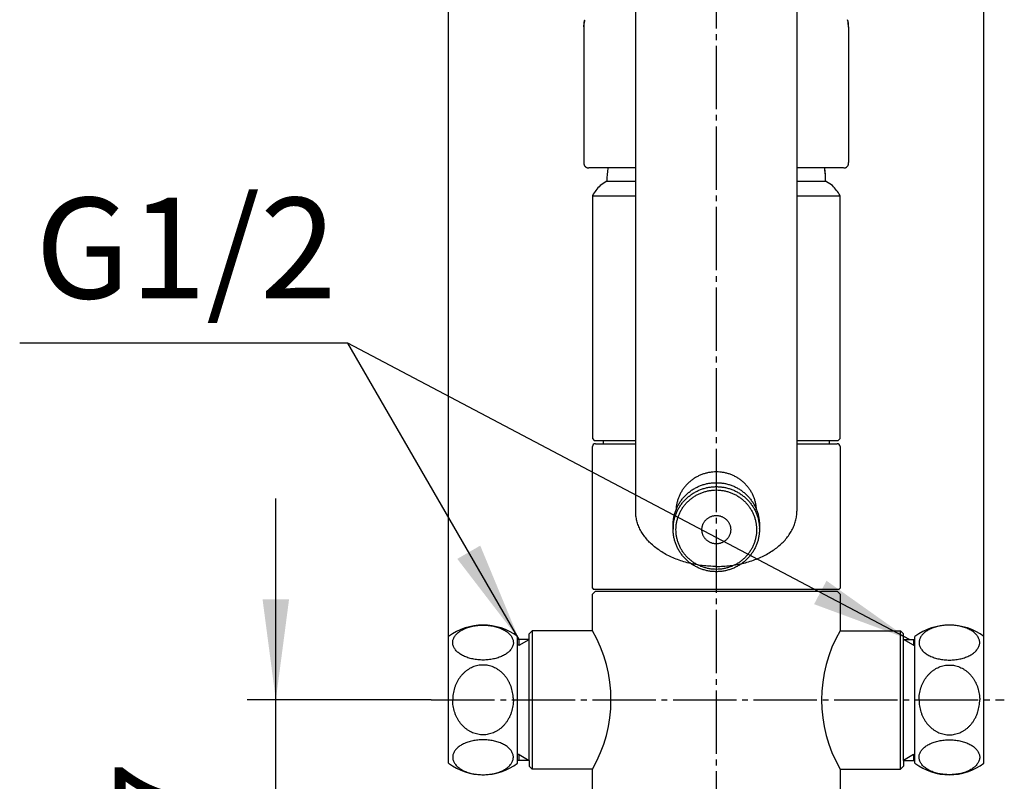
# Model space of a CAD drawing. Units: millimetres. Extents: x 0 to 1050, y 0 to 1485.
# Drawn here: x 252 to 423, y 714 to 847 of the extents above; entities that cross this region are included whole.
import ezdxf

# ---------------------------------------------------------------- set-up
doc = ezdxf.new("R2010")
doc.units = ezdxf.units.MM
doc.linetypes.add('DASH_CENTER', pattern=[14, 11, -1, 1, -1])
doc.layers.add('1', color=7, linetype='Continuous')
doc.styles.add('CONVERTER_12', font='txt.shx', dxfattribs={"width": 0.9})
doc.dimstyles.new('ME10_DIM_27', dxfattribs={"dimtxt": 17.5, "dimasz": 17.5, "dimexe": 5, "dimexo": 0, "dimgap": 5, "dimtad": 1, "dimdsep": 46, "dimtxsty": 'CONVERTER_12', "dimsah": 1, "dimcen": 0.09, "dimclrd": 2, "dimclre": 2, "dimclrt": 7, "dimadec": 0, "dimazin": 0, "dimtfac": 1, "dimtdec": 4, "dimtix": 1, "dimtmove": 0, "dimatfit": 3, "dimfxl": 1, "dimtolj": 1, "dimtzin": 0, "dimarcsym": 0})
doc.dimstyles.new('ME10_DIM_28', dxfattribs={"dimtxt": 17.5, "dimasz": 17.5, "dimexe": 5, "dimexo": 0, "dimgap": 5, "dimtad": 1, "dimdsep": 46, "dimtxsty": 'CONVERTER_12', "dimsah": 1, "dimcen": 0.09, "dimclrd": 2, "dimclre": 2, "dimclrt": 7, "dimadec": 0, "dimazin": 0, "dimtfac": 1, "dimtdec": 4, "dimtix": 1, "dimtmove": 0, "dimatfit": 3, "dimfxl": 1, "dimtolj": 1, "dimtzin": 0, "dimarcsym": 0})
doc.dimstyles.get("Standard").update_dxf_attribs({"dimtxt": 0.18, "dimasz": 0.18, "dimexe": 0.18, "dimexo": 0.0625, "dimgap": 0.09, "dimtad": 0, "dimtih": 1, "dimtoh": 1, "dimdec": 4, "dimzin": 0, "dimdsep": 46, "dimtxsty": 'Standard', "dimcen": 0.09, "dimadec": 0, "dimazin": 0, "dimtfac": 1, "dimtdec": 4, "dimtofl": 0, "dimtmove": 0, "dimatfit": 3, "dimfxl": 1, "dimtolj": 1, "dimtzin": 0, "dimarcsym": 0})

# ---------------------------------------------------------------- blocks, each defined once
blk = doc.blocks.new('27-25-M1', base_point=(870.59, 731.11))
at = {"color": 7, "linetype": 'Continuous'}
for p, q in [((350.42, 845.27), (350.42, 821.7)), ((350.54, 846.33), (350.6, 846.53)), ((396.29, 846.34), (396.24, 846.53)), ((396.42, 821.7), (396.42, 845.27)), ((351.29, 820.77), (351.27, 820.77)), ((359.42, 820.77), (351.29, 820.77)), ((395.54, 820.77), (387.42, 820.77))]:
    blk.add_line(p, q, dxfattribs=at)
for points, knots in [([(350.55, 846.41), (350.53, 846.31), (350.49, 846.11), (350.44, 845.82), (350.42, 845.53), (350.42, 845.34), (350.42, 845.24)], [0, 0, 0, 0, 0.306749, 0.613171, 0.897446, 1.18318, 1.18318, 1.18318, 1.18318]), ([(350.42, 845.27), (350.42, 845.29), (350.42, 845.34), (350.42, 845.43), (350.44, 845.55), (350.46, 845.65), (350.47, 845.7)], [0, 0, 0, 0, 0.0711695, 0.1406543, 0.2908756, 0.4348, 0.4348, 0.4348, 0.4348]), ([(350.47, 845.7), (350.47, 845.78), (350.47, 845.96), (350.5, 846.17), (350.54, 846.33), (350.56, 846.4), (350.57, 846.43)], [0, 0, 0, 0, 0.2635707, 0.524405, 0.6355229, 0.7470812, 0.7470812, 0.7470812, 0.7470812]), ([(350.47, 845.7), (350.47, 845.7), (350.48, 845.72), (350.48, 845.74), (350.48, 845.75)], [0, 0, 0, 0, 0.02730043, 0.05448109, 0.05448109, 0.05448109, 0.05448109]), ([(350.48, 845.75), (350.48, 845.84), (350.48, 846.01), (350.5, 846.2), (350.53, 846.3), (350.54, 846.32), (350.54, 846.33)], [0, 0, 0, 0, 0.2636063, 0.523915, 0.5570126, 0.5901615, 0.5901615, 0.5901615, 0.5901615]), ([(396.36, 845.7), (396.36, 845.78), (396.36, 845.96), (396.33, 846.17), (396.29, 846.33), (396.27, 846.4), (396.26, 846.43)], [0, 0, 0, 0, 0.2635641, 0.5244006, 0.6367276, 0.749503, 0.749503, 0.749503, 0.749503]), ([(396.41, 845.24), (396.41, 845.34), (396.41, 845.53), (396.39, 845.82), (396.34, 846.11), (396.3, 846.31), (396.28, 846.41)], [0, 0, 0, 0, 0.285734, 0.570008, 0.876431, 1.18318, 1.18318, 1.18318, 1.18318]), ([(396.35, 845.75), (396.35, 845.84), (396.35, 846.01), (396.33, 846.2), (396.3, 846.3), (396.29, 846.33), (396.29, 846.34)], [0, 0, 0, 0, 0.2635877, 0.5239003, 0.5590317, 0.5942204, 0.5942204, 0.5942204, 0.5942204]), ([(396.36, 845.7), (396.36, 845.7), (396.35, 845.72), (396.35, 845.74), (396.35, 845.75)], [0, 0, 0, 0, 0.02730043, 0.05448109, 0.05448109, 0.05448109, 0.05448109]), ([(396.41, 845.27), (396.41, 845.29), (396.41, 845.34), (396.41, 845.43), (396.39, 845.55), (396.37, 845.65), (396.36, 845.7)], [0, 0, 0, 0, 0.0711695, 0.1406543, 0.2908756, 0.4348, 0.4348, 0.4348, 0.4348]), ([(350.42, 821.72), (350.42, 821.69), (350.42, 821.65), (350.42, 821.56), (350.43, 821.45), (350.47, 821.33), (350.52, 821.22), (350.58, 821.11), (350.67, 821.01), (350.76, 820.93), (350.87, 820.87), (350.99, 820.82), (351.11, 820.79), (351.19, 820.78), (351.25, 820.78), (351.26, 820.78), (351.27, 820.78)], [0, 0, 0, 0, 0.067587, 0.135355, 0.26108, 0.391495, 0.513054, 0.638275, 0.762964, 0.887951, 1.016309, 1.141605, 1.264397, 1.380409, 1.402914, 1.425313, 1.425313, 1.425313, 1.425313]), ([(395.56, 820.78), (395.56, 820.78), (395.57, 820.78), (395.6, 820.77), (395.65, 820.77), (395.74, 820.79), (395.82, 820.81), (395.9, 820.84), (395.97, 820.87), (396.04, 820.91), (396.12, 820.97), (396.18, 821.03), (396.24, 821.1), (396.29, 821.17), (396.33, 821.25), (396.36, 821.33), (396.39, 821.44), (396.41, 821.55), (396.41, 821.64), (396.41, 821.7), (396.41, 821.73)], [0, 0, 0, 0, 0.007149, 0.014307, 0.094123, 0.177363, 0.263757, 0.344286, 0.426121, 0.509271, 0.600074, 0.691624, 0.782485, 0.867858, 0.951504, 1.033304, 1.156719, 1.275903, 1.359432, 1.442604, 1.442604, 1.442604, 1.442604])]:
    blk.add_open_spline(points, degree=3, knots=knots, dxfattribs=at)
blk = doc.blocks.new('34-188-M2__1', base_point=(323.92, 715.36))
at = {"layer": '1', "color": 7, "linetype": 'Continuous'}
for p, q in [((326.92, 728.36), (326.92, 739.36)), ((338.92, 717.36), (338.92, 739.36)), ((326.92, 717.36), (326.92, 728.36))]:
    blk.add_line(p, q, dxfattribs=at)
for centre, start, end in [((332.92, 731.36), 53.1301, 126.8699), ((332.92, 725.36), 233.1301, 306.8699)]:
    blk.add_arc(centre, 10, start, end, dxfattribs=at)
for points, knots in [([(338.16, 738.59), (338.15, 738.68), (338.11, 738.86), (338, 739.12), (337.86, 739.38), (337.68, 739.62), (337.47, 739.85), (337.22, 740.08), (336.94, 740.29), (336.63, 740.48), (336.29, 740.66), (335.92, 740.82), (335.54, 740.96), (335.13, 741.08), (334.71, 741.18), (334.27, 741.26), (333.83, 741.31), (333.37, 741.35), (332.92, 741.36), (332.46, 741.35), (332.01, 741.31), (331.56, 741.26), (331.12, 741.18), (330.7, 741.08), (330.29, 740.96), (329.91, 740.82), (329.54, 740.66), (329.21, 740.48), (328.89, 740.29), (328.61, 740.08), (328.36, 739.85), (328.15, 739.62), (327.97, 739.38), (327.83, 739.12), (327.72, 738.86), (327.66, 738.59), (327.64, 738.32), (327.66, 738.05), (327.72, 737.79), (327.83, 737.53), (327.97, 737.27), (328.15, 737.03), (328.36, 736.79), (328.61, 736.57), (328.89, 736.36), (329.21, 736.17), (329.54, 735.99), (329.91, 735.83), (330.29, 735.69), (330.7, 735.57), (331.12, 735.47), (331.56, 735.39), (332.01, 735.33), (332.46, 735.3), (332.92, 735.29), (333.37, 735.3), (333.83, 735.33), (334.27, 735.39), (334.71, 735.47), (335.13, 735.57), (335.54, 735.69), (335.92, 735.83), (336.29, 735.99), (336.63, 736.17), (336.94, 736.36), (337.22, 736.57), (337.47, 736.79), (337.68, 737.03), (337.86, 737.27), (338, 737.53), (338.11, 737.79), (338.17, 738.05), (338.19, 738.32), (338.17, 738.5), (338.16, 738.59)], [0, 0, 0, 0, 0.274626, 0.54893, 0.844535, 1.139721, 1.464848, 1.789634, 2.147784, 2.505702, 2.896041, 3.286231, 3.704625, 4.122927, 4.562896, 5.002812, 5.456315, 5.909795, 6.367899, 6.826004, 7.279483, 7.732987, 8.172903, 8.612872, 9.031174, 9.449568, 9.839758, 10.230097, 10.588015, 10.946164, 11.270951, 11.596078, 11.891264, 12.186869, 12.461173, 12.735799, 13.00262, 13.269442, 13.544068, 13.818372, 14.113977, 14.409163, 14.73429, 15.059076, 15.417226, 15.775144, 16.165483, 16.555673, 16.974067, 17.392369, 17.832338, 18.272254, 18.725757, 19.179237, 19.637341, 20.095446, 20.548925, 21.002429, 21.442345, 21.882313, 22.300616, 22.71901, 23.1092, 23.499539, 23.857457, 24.215606, 24.540393, 24.86552, 25.160706, 25.456311, 25.730615, 26.005241, 26.272062, 26.538884, 26.538884, 26.538884, 26.538884]), ([(338.18, 728.36), (338.18, 728.45), (338.18, 728.63), (338.16, 728.98), (338.11, 729.42), (338.01, 729.93), (337.87, 730.44), (337.7, 730.92), (337.49, 731.39), (337.24, 731.84), (336.96, 732.26), (336.65, 732.65), (336.31, 733.01), (335.95, 733.33), (335.56, 733.62), (335.15, 733.86), (334.72, 734.07), (334.29, 734.23), (333.83, 734.34), (333.38, 734.41), (332.92, 734.43), (332.45, 734.41), (332, 734.34), (331.55, 734.23), (331.11, 734.07), (330.68, 733.86), (330.27, 733.62), (329.88, 733.33), (329.52, 733.01), (329.18, 732.65), (328.87, 732.26), (328.59, 731.84), (328.35, 731.39), (328.13, 730.92), (327.96, 730.44), (327.82, 729.93), (327.72, 729.42), (327.67, 728.98), (327.65, 728.63), (327.65, 728.45), (327.65, 728.36)], [0, 0, 0, 0, 0.263982, 0.528342, 1.054652, 1.580985, 2.1017, 2.62246, 3.134495, 3.646596, 4.147789, 4.649066, 5.13847, 5.627969, 6.106046, 6.584218, 7.052874, 7.521607, 7.984026, 8.446488, 8.906737, 9.366987, 9.829449, 10.291867, 10.760601, 11.229257, 11.707428, 12.185505, 12.675005, 13.164409, 13.665686, 14.166878, 14.67898, 15.191014, 15.711775, 16.23249, 16.758823, 17.285133, 17.549493, 17.813475, 17.813475, 17.813475, 17.813475]), ([(338.18, 728.36), (338.18, 728.28), (338.18, 728.1), (338.16, 727.75), (338.11, 727.31), (338.01, 726.8), (337.87, 726.29), (337.7, 725.8), (337.49, 725.33), (337.24, 724.89), (336.96, 724.47), (336.65, 724.08), (336.31, 723.72), (335.95, 723.4), (335.56, 723.11), (335.15, 722.87), (334.72, 722.66), (334.29, 722.5), (333.83, 722.39), (333.38, 722.32), (332.92, 722.29), (332.45, 722.32), (332, 722.39), (331.55, 722.5), (331.11, 722.66), (330.68, 722.87), (330.27, 723.11), (329.88, 723.4), (329.52, 723.72), (329.18, 724.08), (328.87, 724.47), (328.59, 724.89), (328.35, 725.33), (328.13, 725.8), (327.96, 726.29), (327.82, 726.8), (327.72, 727.31), (327.67, 727.75), (327.65, 728.1), (327.65, 728.28), (327.65, 728.36)], [0, 0, 0, 0, 0.263982, 0.528342, 1.054652, 1.580985, 2.1017, 2.62246, 3.134495, 3.646596, 4.147789, 4.649066, 5.13847, 5.627969, 6.106046, 6.584218, 7.052874, 7.521607, 7.984026, 8.446488, 8.906737, 9.366987, 9.829449, 10.291867, 10.760601, 11.229257, 11.707428, 12.185505, 12.675005, 13.164409, 13.665686, 14.166878, 14.67898, 15.191014, 15.711775, 16.23249, 16.758823, 17.285133, 17.549493, 17.813475, 17.813475, 17.813475, 17.813475]), ([(338.16, 718.14), (338.15, 718.05), (338.11, 717.87), (338, 717.61), (337.86, 717.35), (337.68, 717.11), (337.47, 716.87), (337.22, 716.65), (336.94, 716.44), (336.63, 716.25), (336.29, 716.07), (335.92, 715.91), (335.54, 715.77), (335.13, 715.65), (334.71, 715.55), (334.27, 715.47), (333.83, 715.42), (333.37, 715.38), (332.92, 715.37), (332.46, 715.38), (332.01, 715.42), (331.56, 715.47), (331.12, 715.55), (330.7, 715.65), (330.29, 715.77), (329.91, 715.91), (329.54, 716.07), (329.21, 716.25), (328.89, 716.44), (328.61, 716.65), (328.36, 716.87), (328.15, 717.11), (327.97, 717.35), (327.83, 717.61), (327.72, 717.87), (327.66, 718.14), (327.64, 718.41), (327.66, 718.67), (327.72, 718.94), (327.83, 719.2), (327.97, 719.46), (328.15, 719.7), (328.36, 719.94), (328.61, 720.16), (328.89, 720.37), (329.21, 720.56), (329.54, 720.74), (329.91, 720.9), (330.29, 721.04), (330.7, 721.16), (331.12, 721.26), (331.56, 721.34), (332.01, 721.39), (332.46, 721.43), (332.92, 721.44), (333.37, 721.43), (333.83, 721.39), (334.27, 721.34), (334.71, 721.26), (335.13, 721.16), (335.54, 721.04), (335.92, 720.9), (336.29, 720.74), (336.63, 720.56), (336.94, 720.37), (337.22, 720.16), (337.47, 719.94), (337.68, 719.7), (337.86, 719.46), (338, 719.2), (338.11, 718.94), (338.17, 718.67), (338.19, 718.41), (338.17, 718.23), (338.16, 718.14)], [0, 0, 0, 0, 0.274626, 0.54893, 0.844535, 1.139721, 1.464848, 1.789634, 2.147784, 2.505702, 2.896041, 3.286231, 3.704625, 4.122927, 4.562896, 5.002812, 5.456315, 5.909795, 6.367899, 6.826004, 7.279483, 7.732987, 8.172903, 8.612872, 9.031174, 9.449568, 9.839758, 10.230097, 10.588015, 10.946164, 11.270951, 11.596078, 11.891264, 12.186869, 12.461173, 12.735799, 13.00262, 13.269442, 13.544068, 13.818372, 14.113977, 14.409163, 14.73429, 15.059076, 15.417226, 15.775144, 16.165483, 16.555673, 16.974067, 17.392369, 17.832338, 18.272254, 18.725757, 19.179237, 19.637341, 20.095446, 20.548925, 21.002429, 21.442345, 21.882313, 22.300616, 22.71901, 23.1092, 23.499539, 23.857457, 24.215606, 24.540393, 24.86552, 25.160706, 25.456311, 25.730615, 26.005241, 26.272062, 26.538884, 26.538884, 26.538884, 26.538884])]:
    blk.add_open_spline(points, degree=3, knots=knots, dxfattribs=at)
blk = doc.blocks.new('34-188-M2__2', base_point=(404.92, 715.36))
at = {"layer": '1', "color": 7, "linetype": 'Continuous'}
for p, q in [((407.92, 717.36), (407.92, 739.36)), ((419.92, 717.36), (419.92, 739.36))]:
    blk.add_line(p, q, dxfattribs=at)
for centre, start, end in [((413.92, 731.36), 53.1301, 126.8699), ((413.92, 725.36), 233.1301, 306.8699)]:
    blk.add_arc(centre, 10, start, end, dxfattribs=at)
for points, knots in [([(408.67, 738.59), (408.69, 738.68), (408.72, 738.86), (408.83, 739.12), (408.97, 739.38), (409.15, 739.62), (409.36, 739.85), (409.61, 740.08), (409.89, 740.29), (410.21, 740.48), (410.54, 740.66), (410.91, 740.82), (411.29, 740.96), (411.7, 741.08), (412.12, 741.18), (412.56, 741.26), (413.01, 741.31), (413.46, 741.35), (413.92, 741.36), (414.37, 741.35), (414.83, 741.31), (415.27, 741.26), (415.71, 741.18), (416.13, 741.08), (416.54, 740.96), (416.92, 740.82), (417.29, 740.66), (417.63, 740.48), (417.94, 740.29), (418.22, 740.08), (418.47, 739.85), (418.68, 739.62), (418.86, 739.38), (419, 739.12), (419.11, 738.86), (419.17, 738.59), (419.19, 738.32), (419.17, 738.05), (419.11, 737.79), (419, 737.53), (418.86, 737.27), (418.68, 737.03), (418.47, 736.79), (418.22, 736.57), (417.94, 736.36), (417.63, 736.17), (417.29, 735.99), (416.92, 735.83), (416.54, 735.69), (416.13, 735.57), (415.71, 735.47), (415.27, 735.39), (414.83, 735.33), (414.37, 735.3), (413.92, 735.29), (413.46, 735.3), (413.01, 735.33), (412.56, 735.39), (412.12, 735.47), (411.7, 735.57), (411.29, 735.69), (410.91, 735.83), (410.54, 735.99), (410.21, 736.17), (409.89, 736.36), (409.61, 736.57), (409.36, 736.79), (409.15, 737.03), (408.97, 737.27), (408.83, 737.53), (408.72, 737.79), (408.66, 738.05), (408.64, 738.32), (408.66, 738.5), (408.67, 738.59)], [0, 0, 0, 0, 0.274626, 0.54893, 0.844535, 1.139721, 1.464848, 1.789634, 2.147784, 2.505702, 2.896041, 3.286231, 3.704625, 4.122927, 4.562896, 5.002812, 5.456315, 5.909795, 6.367899, 6.826004, 7.279483, 7.732987, 8.172903, 8.612872, 9.031174, 9.449568, 9.839758, 10.230097, 10.588015, 10.946164, 11.270951, 11.596078, 11.891264, 12.186869, 12.461173, 12.735799, 13.00262, 13.269442, 13.544068, 13.818372, 14.113977, 14.409163, 14.73429, 15.059076, 15.417226, 15.775144, 16.165483, 16.555673, 16.974067, 17.392369, 17.832338, 18.272254, 18.725757, 19.179237, 19.637341, 20.095446, 20.548925, 21.002429, 21.442345, 21.882313, 22.300616, 22.71901, 23.1092, 23.499539, 23.857457, 24.215606, 24.540393, 24.86552, 25.160706, 25.456311, 25.730615, 26.005241, 26.272062, 26.538884, 26.538884, 26.538884, 26.538884]), ([(408.65, 728.36), (408.65, 728.45), (408.65, 728.63), (408.67, 728.98), (408.72, 729.42), (408.82, 729.93), (408.96, 730.44), (409.13, 730.92), (409.35, 731.39), (409.59, 731.84), (409.87, 732.26), (410.18, 732.65), (410.52, 733.01), (410.88, 733.33), (411.27, 733.62), (411.68, 733.86), (412.11, 734.07), (412.55, 734.23), (413, 734.34), (413.45, 734.41), (413.92, 734.43), (414.38, 734.41), (414.83, 734.34), (415.29, 734.23), (415.72, 734.07), (416.15, 733.86), (416.56, 733.62), (416.95, 733.33), (417.31, 733.01), (417.65, 732.65), (417.96, 732.26), (418.24, 731.84), (418.49, 731.39), (418.7, 730.92), (418.87, 730.44), (419.01, 729.93), (419.11, 729.42), (419.16, 728.98), (419.18, 728.63), (419.18, 728.45), (419.18, 728.36)], [0, 0, 0, 0, 0.263982, 0.528342, 1.054652, 1.580985, 2.1017, 2.62246, 3.134495, 3.646596, 4.147789, 4.649066, 5.13847, 5.627969, 6.106046, 6.584218, 7.052874, 7.521607, 7.984026, 8.446488, 8.906737, 9.366987, 9.829449, 10.291867, 10.760601, 11.229257, 11.707428, 12.185505, 12.675005, 13.164409, 13.665686, 14.166878, 14.67898, 15.191014, 15.711775, 16.23249, 16.758823, 17.285133, 17.549493, 17.813475, 17.813475, 17.813475, 17.813475]), ([(408.65, 728.36), (408.65, 728.28), (408.65, 728.1), (408.67, 727.75), (408.72, 727.31), (408.82, 726.8), (408.96, 726.29), (409.13, 725.8), (409.35, 725.33), (409.59, 724.89), (409.87, 724.47), (410.18, 724.08), (410.52, 723.72), (410.88, 723.4), (411.27, 723.11), (411.68, 722.87), (412.11, 722.66), (412.55, 722.5), (413, 722.39), (413.45, 722.32), (413.92, 722.29), (414.38, 722.32), (414.83, 722.39), (415.29, 722.5), (415.72, 722.66), (416.15, 722.87), (416.56, 723.11), (416.95, 723.4), (417.31, 723.72), (417.65, 724.08), (417.96, 724.47), (418.24, 724.89), (418.49, 725.33), (418.7, 725.8), (418.87, 726.29), (419.01, 726.8), (419.11, 727.31), (419.16, 727.75), (419.18, 728.1), (419.18, 728.28), (419.18, 728.36)], [0, 0, 0, 0, 0.263982, 0.528342, 1.054652, 1.580985, 2.1017, 2.62246, 3.134495, 3.646596, 4.147789, 4.649066, 5.13847, 5.627969, 6.106046, 6.584218, 7.052874, 7.521607, 7.984026, 8.446488, 8.906737, 9.366987, 9.829449, 10.291867, 10.760601, 11.229257, 11.707428, 12.185505, 12.675005, 13.164409, 13.665686, 14.166878, 14.67898, 15.191014, 15.711775, 16.23249, 16.758823, 17.285133, 17.549493, 17.813475, 17.813475, 17.813475, 17.813475]), ([(408.67, 718.14), (408.69, 718.05), (408.72, 717.87), (408.83, 717.61), (408.97, 717.35), (409.15, 717.11), (409.36, 716.87), (409.61, 716.65), (409.89, 716.44), (410.21, 716.25), (410.54, 716.07), (410.91, 715.91), (411.29, 715.77), (411.7, 715.65), (412.12, 715.55), (412.56, 715.47), (413.01, 715.42), (413.46, 715.38), (413.92, 715.37), (414.37, 715.38), (414.83, 715.42), (415.27, 715.47), (415.71, 715.55), (416.13, 715.65), (416.54, 715.77), (416.92, 715.91), (417.29, 716.07), (417.63, 716.25), (417.94, 716.44), (418.22, 716.65), (418.47, 716.87), (418.68, 717.11), (418.86, 717.35), (419, 717.61), (419.11, 717.87), (419.17, 718.14), (419.19, 718.41), (419.17, 718.67), (419.11, 718.94), (419, 719.2), (418.86, 719.46), (418.68, 719.7), (418.47, 719.94), (418.22, 720.16), (417.94, 720.37), (417.63, 720.56), (417.29, 720.74), (416.92, 720.9), (416.54, 721.04), (416.13, 721.16), (415.71, 721.26), (415.27, 721.34), (414.83, 721.39), (414.37, 721.43), (413.92, 721.44), (413.46, 721.43), (413.01, 721.39), (412.56, 721.34), (412.12, 721.26), (411.7, 721.16), (411.29, 721.04), (410.91, 720.9), (410.54, 720.74), (410.21, 720.56), (409.89, 720.37), (409.61, 720.16), (409.36, 719.94), (409.15, 719.7), (408.97, 719.46), (408.83, 719.2), (408.72, 718.94), (408.66, 718.67), (408.64, 718.41), (408.66, 718.23), (408.67, 718.14)], [0, 0, 0, 0, 0.274626, 0.54893, 0.844535, 1.139721, 1.464848, 1.789634, 2.147784, 2.505702, 2.896041, 3.286231, 3.704625, 4.122927, 4.562896, 5.002812, 5.456315, 5.909795, 6.367899, 6.826004, 7.279483, 7.732987, 8.172903, 8.612872, 9.031174, 9.449568, 9.839758, 10.230097, 10.588015, 10.946164, 11.270951, 11.596078, 11.891264, 12.186869, 12.461173, 12.735799, 13.00262, 13.269442, 13.544068, 13.818372, 14.113977, 14.409163, 14.73429, 15.059076, 15.417226, 15.775144, 16.165483, 16.555673, 16.974067, 17.392369, 17.832338, 18.272254, 18.725757, 19.179237, 19.637341, 20.095446, 20.548925, 21.002429, 21.442345, 21.882313, 22.300616, 22.71901, 23.1092, 23.499539, 23.857457, 24.215606, 24.540393, 24.86552, 25.160706, 25.456311, 25.730615, 26.005241, 26.272062, 26.538884, 26.538884, 26.538884, 26.538884])]:
    blk.add_open_spline(points, degree=3, knots=knots, dxfattribs=at)
blk = doc.blocks.new('35-381-M1', base_point=(327.58, 705.56))
at = {"layer": '1', "color": 7, "linetype": 'Continuous'}
for p, q in [((351.92, 746.76), (352.42, 747.26)), ((351.92, 740.36), (351.92, 746.76)), ((352.42, 747.26), (394.42, 747.26)), ((394.42, 747.26), (394.92, 746.76)), ((394.92, 746.76), (394.92, 740.36)), ((339.18, 738.86), (338.92, 738.86)), ((339.18, 737.86), (339.18, 738.86)), ((340.92, 738.86), (339.18, 738.86)), ((341.42, 740.36), (340.92, 739.86)), ((340.92, 717.86), (340.92, 739.86)), ((341.42, 740.36), (341.42, 716.36)), ((351.92, 740.36), (341.42, 740.36)), ((394.92, 740.36), (405.42, 740.36)), ((405.42, 716.36), (405.42, 740.36)), ((405.42, 740.36), (405.92, 739.86)), ((405.92, 717.86), (405.92, 739.86)), ((405.92, 738.86), (407.65, 738.86)), ((407.65, 738.86), (407.92, 738.86)), ((407.65, 738.86), (407.65, 737.86)), ((339.18, 717.86), (339.18, 718.86)), ((407.65, 718.86), (407.65, 717.86)), ((339.18, 717.86), (338.92, 717.86)), ((340.92, 717.86), (339.18, 717.86)), ((340.92, 717.86), (340.92, 716.86)), ((341.42, 716.36), (340.92, 716.86)), ((405.42, 716.36), (405.92, 716.86)), ((405.92, 717.86), (405.92, 716.86)), ((405.92, 717.86), (407.65, 717.86)), ((407.65, 717.86), (407.92, 717.86)), ((351.92, 716.36), (341.42, 716.36)), ((351.92, 708.26), (351.92, 716.36)), ((394.92, 716.36), (394.92, 708.26)), ((394.92, 716.36), (405.42, 716.36))]:
    blk.add_line(p, q, dxfattribs=at)
at = {"layer": '1', "color": 2, "linetype": 'Continuous'}
for p, q in [((339.18, 737.86), (340.92, 738.86)), ((407.65, 737.86), (405.92, 738.86)), ((339.18, 737.86), (338.92, 737.86)), ((407.65, 737.86), (407.92, 737.86)), ((339.18, 718.86), (338.92, 718.86)), ((339.18, 718.86), (340.92, 717.86)), ((407.65, 718.86), (405.92, 717.86)), ((407.65, 718.86), (407.92, 718.86))]:
    blk.add_line(p, q, dxfattribs=at)
at = {"layer": '1', "color": 7, "linetype": 'Continuous'}
for centre, start, end in [((331.13, 728.36), 330, 30), ((415.7, 728.36), 150, 210)]:
    blk.add_arc(centre, 24, start, end, dxfattribs=at)
blk = doc.blocks.new('37-441-M11', base_point=(964.68, 260.82))
at = {"layer": '1', "color": 7, "linetype": 'Continuous'}
for p, q in [((354.42, 818.46), (353.24, 817.72)), ((354.42, 818.46), (359.42, 818.46)), ((387.42, 818.46), (392.42, 818.46)), ((393.59, 817.72), (392.42, 818.46)), ((351.92, 815.96), (351.92, 773.76)), ((351.92, 815.96), (359.42, 815.96)), ((387.42, 815.96), (394.92, 815.96)), ((394.92, 773.76), (394.92, 815.96)), ((351.92, 773.76), (352.22, 773.46)), ((352.22, 773.46), (359.42, 773.46)), ((387.42, 773.46), (394.62, 773.46)), ((394.92, 773.76), (394.62, 773.46))]:
    blk.add_line(p, q, dxfattribs=at)
for centre, radius, start, end in [((370.42, 818.46), 16, 171.7183, 180), ((376.42, 818.46), 16, 0, 8.2817), ((376.42, 818.46), 16, 0, 7.1562), ((358.9, 812.06), 8, 135, 150.7847), ((387.93, 812.06), 8, 29.2153, 45)]:
    blk.add_arc(centre, radius, start, end, dxfattribs=at)
blk = doc.blocks.new('61-169X-M1', base_point=(925.33, 194.32))
at = {"layer": '1', "color": 7, "linetype": 'Continuous'}
for p, q in [((359.42, 761.15), (359.42, 917.95)), ((387.42, 917.95), (387.42, 761.15)), ((353.77, 773.47), (353.77, 772.87)), ((393.07, 772.87), (393.07, 773.47)), ((351.92, 747.76), (351.92, 772.37)), ((352.42, 772.87), (353.77, 772.87)), ((353.77, 772.87), (359.42, 772.87)), ((387.42, 772.87), (393.07, 772.87)), ((393.07, 772.87), (394.42, 772.87)), ((394.92, 772.37), (394.92, 747.76)), ((365.92, 758.73), (365.92, 758.03)), ((380.92, 758.73), (380.92, 758.03)), ((351.92, 747.76), (352.12, 747.56)), ((373.42, 747.56), (352.12, 747.56)), ((394.72, 747.56), (373.42, 747.56)), ((394.72, 747.56), (394.92, 747.76))]:
    blk.add_line(p, q, dxfattribs=at)
for centre, start, end in [((352.42, 772.37), 90, 180), ((394.42, 772.37), 0, 90)]:
    blk.add_arc(centre, 0.5, start, end, dxfattribs=at)
for points, knots in [([(380.4, 761.7), (380.37, 761.9), (380.33, 762.29), (380.19, 762.88), (380.01, 763.46), (379.77, 764.01), (379.49, 764.55), (379.16, 765.06), (378.79, 765.53), (378.38, 765.98), (377.93, 766.38), (377.44, 766.75), (376.93, 767.07), (376.38, 767.35), (375.82, 767.58), (375.24, 767.76), (374.64, 767.89), (374.03, 767.97), (373.42, 768), (372.81, 767.97), (372.21, 767.89), (371.61, 767.76), (371.03, 767.58), (370.46, 767.35), (369.92, 767.07), (369.4, 766.75), (368.92, 766.38), (368.47, 765.98), (368.05, 765.53), (367.68, 765.06), (367.35, 764.55), (367.07, 764.01), (366.84, 763.46), (366.65, 762.88), (366.52, 762.29), (366.46, 761.85), (366.44, 761.55), (366.43, 761.44), (366.43, 761.39)], [0, 0, 0, 0, 0.601758, 1.203511, 1.806066, 2.408613, 3.012386, 3.616148, 4.221411, 4.826661, 5.433505, 6.040336, 6.648661, 7.256975, 7.866504, 8.476025, 9.086338, 9.696646, 10.307229, 10.917813, 11.528121, 12.138434, 12.747955, 13.357484, 13.965798, 14.574123, 15.180954, 15.787798, 16.393048, 16.998311, 17.602073, 18.205846, 18.808393, 19.410948, 20.012701, 20.614459, 20.766021, 20.91736, 20.91736, 20.91736, 20.91736]), ([(365.92, 758.73), (365.92, 758.83), (365.93, 759.05), (365.96, 759.48), (366.03, 760.01), (366.17, 760.64), (366.37, 761.26), (366.62, 761.85), (366.92, 762.43), (367.27, 762.97), (367.67, 763.48), (368.11, 763.96), (368.6, 764.39), (369.12, 764.79), (369.67, 765.13), (370.25, 765.43), (370.86, 765.68), (371.48, 765.87), (372.12, 766.01), (372.77, 766.09), (373.42, 766.12), (374.08, 766.09), (374.73, 766.01), (375.37, 765.87), (375.99, 765.68), (376.6, 765.43), (377.18, 765.13), (377.73, 764.79), (378.25, 764.39), (378.73, 763.96), (379.18, 763.48), (379.57, 762.97), (379.93, 762.43), (380.23, 761.85), (380.48, 761.26), (380.68, 760.64), (380.82, 760.01), (380.89, 759.48), (380.92, 759.05), (380.92, 758.83), (380.92, 758.73)], [0, 0, 0, 0, 0.321983, 0.6446, 1.289341, 1.934076, 2.579671, 3.225257, 3.872157, 4.519044, 5.16754, 5.816023, 6.466213, 7.116389, 7.768166, 8.419931, 9.072998, 9.726056, 10.379962, 11.033864, 11.68806, 12.342257, 12.996159, 13.650065, 14.303123, 14.95619, 15.607955, 16.259732, 16.909908, 17.560098, 18.20858, 18.857076, 19.503964, 20.150864, 20.79645, 21.442044, 22.08678, 22.731521, 23.054138, 23.376121, 23.376121, 23.376121, 23.376121]), ([(365.92, 758.03), (365.92, 758.14), (365.93, 758.35), (365.96, 758.78), (366.03, 759.32), (366.17, 759.95), (366.37, 760.56), (366.62, 761.16), (366.92, 761.73), (367.27, 762.27), (367.67, 762.79), (368.11, 763.26), (368.6, 763.7), (369.12, 764.09), (369.67, 764.44), (370.25, 764.73), (370.86, 764.98), (371.48, 765.18), (372.12, 765.32), (372.77, 765.4), (373.42, 765.43), (374.08, 765.4), (374.73, 765.32), (375.37, 765.18), (375.99, 764.98), (376.6, 764.73), (377.18, 764.44), (377.73, 764.09), (378.25, 763.7), (378.73, 763.26), (379.18, 762.79), (379.57, 762.27), (379.93, 761.73), (380.23, 761.16), (380.48, 760.56), (380.68, 759.95), (380.82, 759.32), (380.89, 758.78), (380.92, 758.35), (380.92, 758.14), (380.92, 758.03)], [0, 0, 0, 0, 0.321983, 0.6446, 1.289341, 1.934076, 2.579671, 3.225257, 3.872157, 4.519044, 5.16754, 5.816023, 6.466213, 7.116389, 7.768166, 8.419931, 9.072998, 9.726056, 10.379962, 11.033864, 11.68806, 12.342257, 12.996159, 13.650065, 14.303123, 14.95619, 15.607955, 16.259732, 16.909908, 17.560098, 18.20858, 18.857076, 19.503964, 20.150864, 20.79645, 21.442044, 22.08678, 22.731521, 23.054138, 23.376121, 23.376121, 23.376121, 23.376121]), ([(380.4, 758.55), (380.37, 758.75), (380.33, 759.14), (380.19, 759.73), (380.01, 760.31), (379.77, 760.86), (379.49, 761.4), (379.16, 761.9), (378.79, 762.38), (378.38, 762.83), (377.93, 763.23), (377.44, 763.6), (376.93, 763.92), (376.38, 764.2), (375.82, 764.43), (375.24, 764.61), (374.64, 764.74), (374.03, 764.82), (373.42, 764.85), (372.81, 764.82), (372.21, 764.74), (371.61, 764.61), (371.03, 764.43), (370.46, 764.2), (369.92, 763.92), (369.4, 763.6), (368.92, 763.23), (368.47, 762.83), (368.05, 762.38), (367.68, 761.9), (367.35, 761.4), (367.07, 760.86), (366.84, 760.31), (366.65, 759.73), (366.52, 759.14), (366.44, 758.55), (366.41, 757.95), (366.44, 757.34), (366.52, 756.75), (366.65, 756.16), (366.84, 755.58), (367.07, 755.03), (367.35, 754.49), (367.68, 753.99), (368.05, 753.51), (368.47, 753.06), (368.92, 752.66), (369.4, 752.29), (369.92, 751.97), (370.46, 751.69), (371.03, 751.46), (371.61, 751.28), (372.21, 751.15), (372.81, 751.07), (373.42, 751.04), (374.03, 751.07), (374.64, 751.15), (375.24, 751.28), (375.82, 751.46), (376.38, 751.69), (376.93, 751.97), (377.44, 752.29), (377.93, 752.66), (378.38, 753.06), (378.79, 753.51), (379.16, 753.99), (379.49, 754.49), (379.77, 755.03), (380.01, 755.58), (380.19, 756.16), (380.33, 756.75), (380.4, 757.34), (380.43, 757.95), (380.41, 758.35), (380.4, 758.55)], [0, 0, 0, 0, 0.601758, 1.203511, 1.806066, 2.408613, 3.012386, 3.616148, 4.221411, 4.826661, 5.433505, 6.040336, 6.648661, 7.256975, 7.866504, 8.476025, 9.086338, 9.696646, 10.307229, 10.917813, 11.528121, 12.138434, 12.747955, 13.357484, 13.965798, 14.574123, 15.180954, 15.787798, 16.393048, 16.998311, 17.602073, 18.205846, 18.808393, 19.410948, 20.012701, 20.614459, 21.215938, 21.817417, 22.419175, 23.020928, 23.623483, 24.22603, 24.829803, 25.433565, 26.038828, 26.644078, 27.250922, 27.857753, 28.466078, 29.074392, 29.683921, 30.293442, 30.903755, 31.514063, 32.124647, 32.73523, 33.345538, 33.955851, 34.565372, 35.174901, 35.783215, 36.39154, 36.998371, 37.605215, 38.210465, 38.815728, 39.41949, 40.023263, 40.62581, 41.228365, 41.830118, 42.431876, 43.033355, 43.634834, 43.634834, 43.634834, 43.634834]), ([(373.42, 751.56), (373.21, 751.57), (372.81, 751.57), (372, 751.61), (370.99, 751.7), (369.81, 751.88), (368.64, 752.13), (367.52, 752.44), (366.43, 752.83), (365.41, 753.27), (364.44, 753.78), (363.54, 754.34), (362.71, 754.96), (361.96, 755.61), (361.3, 756.32), (360.73, 757.06), (360.26, 757.84), (359.89, 758.64), (359.61, 759.47), (359.48, 760.17), (359.42, 760.73), (359.42, 761.01), (359.42, 761.15)], [0, 0, 0, 0, 0.608938, 1.218415, 2.426953, 3.635562, 4.815676, 5.995942, 7.131174, 8.266656, 9.344355, 10.422424, 11.435427, 12.44894, 13.3973, 14.346293, 15.238696, 16.131745, 16.985847, 17.840381, 18.261767, 18.681401, 18.681401, 18.681401, 18.681401]), ([(373.42, 751.56), (373.62, 751.57), (374.02, 751.57), (374.83, 751.61), (375.84, 751.7), (377.02, 751.88), (378.19, 752.13), (379.31, 752.44), (380.4, 752.83), (381.42, 753.27), (382.39, 753.78), (383.29, 754.34), (384.12, 754.96), (384.87, 755.61), (385.53, 756.32), (386.1, 757.06), (386.57, 757.84), (386.95, 758.64), (387.22, 759.47), (387.35, 760.17), (387.41, 760.73), (387.41, 761.01), (387.42, 761.15)], [0, 0, 0, 0, 0.608938, 1.218415, 2.426953, 3.635562, 4.815676, 5.995942, 7.131174, 8.266656, 9.344355, 10.422424, 11.435427, 12.44894, 13.3973, 14.346293, 15.238696, 16.131745, 16.985847, 17.840381, 18.261767, 18.681401, 18.681401, 18.681401, 18.681401]), ([(380.42, 761.4), (380.41, 761.45), (380.41, 761.55), (380.4, 761.65), (380.4, 761.7)], [0, 0, 0, 0, 0.1513384, 0.3029008, 0.3029008, 0.3029008, 0.3029008]), ([(375.91, 758.16), (375.91, 758.23), (375.89, 758.37), (375.84, 758.58), (375.78, 758.79), (375.69, 758.99), (375.59, 759.18), (375.47, 759.36), (375.34, 759.53), (375.19, 759.69), (375.03, 759.83), (374.86, 759.96), (374.67, 760.08), (374.48, 760.18), (374.28, 760.26), (374.07, 760.33), (373.86, 760.37), (373.64, 760.4), (373.42, 760.41), (373.2, 760.4), (372.99, 760.37), (372.78, 760.33), (372.57, 760.26), (372.37, 760.18), (372.17, 760.08), (371.99, 759.96), (371.81, 759.83), (371.65, 759.69), (371.51, 759.53), (371.37, 759.36), (371.26, 759.18), (371.15, 758.99), (371.07, 758.79), (371.01, 758.58), (370.96, 758.37), (370.93, 758.16), (370.92, 757.95), (370.93, 757.73), (370.96, 757.52), (371.01, 757.31), (371.07, 757.1), (371.15, 756.9), (371.26, 756.71), (371.37, 756.53), (371.51, 756.36), (371.65, 756.2), (371.81, 756.06), (371.99, 755.93), (372.17, 755.81), (372.37, 755.71), (372.57, 755.63), (372.78, 755.56), (372.99, 755.52), (373.2, 755.49), (373.42, 755.48), (373.64, 755.49), (373.86, 755.52), (374.07, 755.56), (374.28, 755.63), (374.48, 755.71), (374.67, 755.81), (374.86, 755.93), (375.03, 756.06), (375.19, 756.2), (375.34, 756.36), (375.47, 756.53), (375.59, 756.71), (375.69, 756.9), (375.78, 757.1), (375.84, 757.31), (375.89, 757.52), (375.92, 757.73), (375.93, 757.95), (375.92, 758.09), (375.91, 758.16)], [0, 0, 0, 0, 0.214913, 0.429825, 0.645024, 0.860219, 1.075852, 1.291481, 1.507647, 1.723808, 1.940537, 2.157263, 2.374522, 2.591777, 2.809466, 3.027152, 3.245121, 3.463088, 3.681153, 3.899219, 4.117186, 4.335155, 4.552841, 4.77053, 4.987785, 5.205044, 5.421769, 5.638499, 5.85466, 6.070825, 6.286455, 6.502088, 6.717283, 6.932481, 7.147393, 7.362307, 7.577121, 7.791935, 8.006848, 8.22176, 8.436958, 8.652154, 8.867787, 9.083416, 9.299581, 9.515742, 9.732472, 9.949198, 10.166456, 10.383712, 10.6014, 10.819087, 11.037055, 11.255023, 11.473088, 11.691153, 11.909121, 12.12709, 12.344776, 12.562465, 12.77972, 12.996978, 13.213704, 13.430434, 13.646595, 13.86276, 14.078389, 14.294023, 14.509218, 14.724416, 14.939328, 15.154241, 15.369055, 15.583869, 15.583869, 15.583869, 15.583869]), ([(380.89, 757.39), (380.87, 757.17), (380.82, 756.75), (380.68, 756.12), (380.48, 755.5), (380.23, 754.91), (379.93, 754.33), (379.57, 753.79), (379.18, 753.28), (378.73, 752.8), (378.25, 752.37), (377.73, 751.97), (377.18, 751.63), (376.6, 751.33), (375.99, 751.08), (375.37, 750.89), (374.73, 750.75), (374.08, 750.66), (373.42, 750.64), (372.77, 750.66), (372.12, 750.75), (371.48, 750.89), (370.86, 751.08), (370.25, 751.33), (369.67, 751.63), (369.12, 751.97), (368.6, 752.37), (368.11, 752.8), (367.67, 753.28), (367.27, 753.79), (366.92, 754.33), (366.62, 754.91), (366.37, 755.5), (366.17, 756.12), (366.03, 756.75), (365.96, 757.28), (365.93, 757.71), (365.92, 757.92), (365.92, 758.03)], [0, 0, 0, 0, 0.64474, 1.289476, 1.935071, 2.580657, 3.227556, 3.874444, 4.52294, 5.171423, 5.821612, 6.471789, 7.123566, 7.775331, 8.428397, 9.081456, 9.735362, 10.389264, 11.04346, 11.697656, 12.351558, 13.005465, 13.658523, 14.31159, 14.963355, 15.615131, 16.265308, 16.915497, 17.56398, 18.212476, 18.859364, 19.506264, 20.151849, 20.797444, 21.44218, 22.08692, 22.409538, 22.731521, 22.731521, 22.731521, 22.731521]), ([(380.92, 758.73), (380.92, 758.62), (380.92, 758.4), (380.9, 758.19), (380.89, 758.08)], [0, 0, 0, 0, 0.3219827, 0.6446003, 0.6446003, 0.6446003, 0.6446003]), ([(380.92, 758.03), (380.92, 757.92), (380.92, 757.71), (380.9, 757.5), (380.89, 757.39)], [0, 0, 0, 0, 0.3219827, 0.6446003, 0.6446003, 0.6446003, 0.6446003])]:
    blk.add_open_spline(points, degree=3, knots=knots, dxfattribs=at)
blk = doc.blocks.new('*D66')
at = {"layer": '1', "color": 2, "linetype": 'Continuous'}
for p, q in [((326.92, 739.36), (326.92, 965.93)), ((419.92, 739.36), (419.92, 965.93)), ((326.92, 960.93), (419.92, 960.93))]:
    blk.add_line(p, q, dxfattribs=at)
at = {"layer": '1', "color": 2}
for points in [[(344.42, 963.23), (344.42, 958.62), (326.92, 960.93)], [(402.42, 958.62), (402.42, 963.23), (419.92, 960.93)]]:
    blk.add_solid(points, dxfattribs=at)
at = {"layer": '1', "color": 7, "insert": (361.44, 965.93), "char_height": 17.5, "attachment_point": 7, "rotation": 0.0001, "line_spacing_factor": 0.60024, "style": 'CONVERTER_12'}
blk.add_mtext('93', dxfattribs=at)
blk = doc.blocks.new('*D67')
at = {"layer": '1', "color": 2, "linetype": 'Continuous'}
for p, q in [((296.92, 728.36), (296.92, 763.36)), ((323.92, 728.36), (291.92, 728.36)), ((296.92, 681.56), (296.92, 728.36)), ((344.67, 681.56), (291.92, 681.56)), ((296.92, 646.56), (296.92, 681.56))]:
    blk.add_line(p, q, dxfattribs=at)
at = {"layer": '1', "color": 2}
for points in [[(294.61, 745.86), (299.22, 745.86), (296.92, 728.36)], [(299.22, 664.06), (294.61, 664.06), (296.92, 681.56)]]:
    blk.add_solid(points, dxfattribs=at)
at = {"layer": '1', "color": 7, "insert": (291.92, 691.27), "char_height": 17.5, "attachment_point": 7, "rotation": 90, "line_spacing_factor": 0.60024, "style": 'CONVERTER_12'}
blk.add_mtext('47', dxfattribs=at)

msp = doc.modelspace()

# ---------------------------------------------------------------- linework, layer by layer
at = {"layer": '1', "color": 2, "linetype": 'DASH_CENTER'}
for p, q in [((373.416, 939.997), (373.416, 648.072)), ((323.916, 728.365), (423.453, 728.365))]:
    msp.add_line(p, q, dxfattribs=at)
at = {"layer": '1', "color": 2}
for points in [[(328.438, 752.868), (332.428, 755.172), (339.183, 738.865)], [(390.416, 745), (392.568, 749.074), (406.967, 738.865)]]:
    msp.add_solid(points, dxfattribs=at)

# ---------------------------------------------------------------- block references
at = {"layer": '1'}
for name, p in [('27-25-M1', (870.591, 731.111)), ('61-169X-M1', (925.332, 194.317)), ('37-441-M11', (964.683, 260.817)), ('35-381-M1', (327.584, 705.565)), ('34-188-M2__2', (404.916, 715.365)), ('34-188-M2__1', (323.916, 715.365))]:
    msp.add_blockref(name, p, dxfattribs=at)

# ---------------------------------------------------------------- texts
at = {"layer": '1', "color": 7, "insert": (281.285, 804.588), "char_height": 17.5, "attachment_point": 5, "line_spacing_factor": 0.720288, "style": 'CONVERTER_12'}
msp.add_mtext('G1/2', dxfattribs=at)

# ---------------------------------------------------------------- dimensions: what is measured, and where the dimension line sits
at = {"layer": '1'}
dim = msp.add_linear_dim(base=(326.916, 960.927), p1=(419.916, 739.365), p2=(326.916, 739.365), dimstyle='ME10_DIM_27', dxfattribs=at)
dim.commit()
dim.dimension.update_dxf_attribs({"geometry": '*D66', "text_midpoint": (374.566, 974.677), "text_rotation": 0.00014})
dim = msp.add_linear_dim(base=(296.916, 681.565), p1=(323.916, 728.365), p2=(344.665, 681.565), angle=90, text='47', dimstyle='ME10_DIM_28', dxfattribs=at)
dim.commit()
dim.dimension.update_dxf_attribs({"geometry": '*D67', "text_midpoint": (283.166, 704.394), "text_rotation": 90})

# ---------------------------------------------------------------- leaders
at = {"layer": '1', "color": 2, "linetype": 'Continuous', "has_arrowhead": 0}
for points in [[(339.183, 738.865), (309.45, 790.365), (252.429, 790.365)], [(406.967, 738.865), (309.45, 790.365)]]:
    msp.add_leader(points, dimstyle='Standard', dxfattribs=at)

doc.saveas('drawing.dxf')
